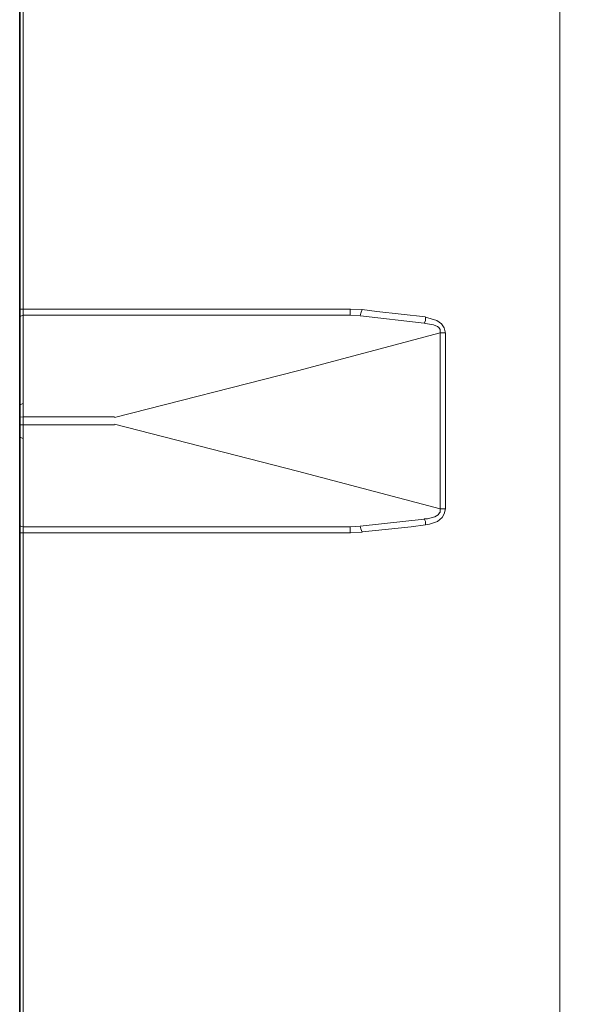
# Model space of a CAD drawing. Units: metres. Extents: x 113677 to 114960, y -30578 to -29798.
# Drawn here: x 113750 to 113751, y -30124 to -30123 of the extents above; entities that cross this region are included whole.
import ezdxf

# ---------------------------------------------------------------- set-up
doc = ezdxf.new("R2010")
doc.units = ezdxf.units.M
doc.header["$LTSCALE"] = 200
doc.layers.add('ANKRAJ', color=7, linetype='Continuous')

# ---------------------------------------------------------------- blocks, each defined once
blk = doc.blocks.new('HST3-UYGULAMA')
at = {"layer": 'ANKRAJ', "lineweight": 0}
for points, knots in [([(115352.3777, -30322.5809), (115352.3777, -30322.5809), (115352.3777, -30325.4451), (115352.3777, -30325.4451), (115352.3777, -30325.4451), (115352.3777, -30325.4451), (115352.4715, -30325.4451), (115352.4715, -30325.4451), (115352.4715, -30325.4451), (115352.4715, -30325.4451), (115352.7125, -30325.2599), (115352.7125, -30325.2599), (115352.7125, -30325.2599), (115352.7125, -30325.2599), (115353.013, -30325.2599), (115353.013, -30325.2599), (115353.013, -30325.2599), (115353.013, -30325.2599), (115353.013, -30328.9634), (115353.013, -30328.9634), (115353.013, -30328.9634), (115353.013, -30328.9634), (115353.6304, -30328.9634), (115353.6304, -30328.9634), (115353.6304, -30328.9634), (115353.6304, -30328.9634), (115353.6304, -30325.0979), (115353.6304, -30325.0979), (115353.6304, -30325.0979), (115353.6304, -30325.0979), (115353.8265, -30325.0538), (115353.8265, -30325.0538), (115353.8265, -30325.0538), (115353.8265, -30325.0538), (115354.1387, -30324.9829), (115354.1387, -30324.9829), (115354.1387, -30324.9829), (115354.1387, -30324.9829), (115353.5126, -30325.0429), (115353.5126, -30325.0429), (115353.5126, -30325.0429), (115353.5126, -30325.0429), (115353.6593, -30325.1163), (115353.6593, -30325.1163), (115353.6593, -30325.1163), (115353.6593, -30325.1163), (115353.6907, -30325.6416), (115353.6907, -30325.6416), (115353.6907, -30325.6416), (115353.6907, -30325.6416), (115353.8541, -30325.656), (115353.8541, -30325.656), (115353.8541, -30325.656), (115353.8541, -30325.656), (115353.8541, -30326.1362), (115353.8541, -30326.1362), (115353.8541, -30326.1362), (115353.8541, -30326.1362), (115354.4428, -30326.1302), (115354.4428, -30326.1302), (115354.4428, -30326.1302), (115354.4428, -30326.1302), (115354.4428, -30326.7976), (115354.4428, -30326.7976), (115354.4428, -30326.7976), (115354.4428, -30326.7976), (115356.9095, -30326.7976), (115356.9095, -30326.7976), (115356.9095, -30326.7976), (115356.9095, -30326.7976), (115356.9095, -30325.4617), (115356.9095, -30325.4617), (115356.9095, -30325.4617), (115356.9095, -30325.4617), (115356.914, -30324.6355), (115356.914, -30324.6355), (115356.914, -30324.6355), (115356.914, -30324.6355), (115356.914, -30324.5183), (115356.914, -30324.5183), (115356.914, -30324.5183), (115356.914, -30324.5183), (115354.7674, -30324.5183), (115354.7674, -30324.5183), (115354.7674, -30324.5183), (115354.7674, -30324.5183), (115354.4016, -30324.5035), (115354.4016, -30324.5035), (115354.4016, -30324.5035), (115354.4016, -30324.5035), (115354.3684, -30324.5282), (115354.3684, -30324.5282), (115354.3684, -30324.5282), (115354.3684, -30324.5282), (115354.7826, -30324.5046), (115354.7826, -30324.5046), (115354.7826, -30324.5046), (115354.7826, -30324.5046), (115354.7236, -30324.1603), (115354.7236, -30324.1603), (115354.7236, -30324.1603), (115354.7236, -30324.1603), (115354.7236, -30323.8089), (115354.7236, -30323.8089), (115354.7236, -30323.8089), (115354.7236, -30323.8089), (115354.5399, -30323.7913), (115354.5399, -30323.7913), (115354.5399, -30323.7913), (115354.5399, -30323.7913), (115354.4887, -30323.0081), (115354.4887, -30323.0081), (115354.4887, -30323.0081), (115354.4887, -30323.0081), (115354.2354, -30322.9982), (115354.2354, -30322.9982), (115354.2354, -30322.9982), (115354.2354, -30322.9982), (115354.1387, -30323.043), (115354.1387, -30323.043), (115354.1387, -30323.043), (115354.1387, -30323.043), (115353.8378, -30323.0349), (115353.8378, -30323.0349), (115353.8378, -30323.0349), (115353.8378, -30323.0349), (115353.7944, -30322.934), (115353.7944, -30322.934), (115353.7944, -30322.934), (115353.7944, -30322.934), (115353.569, -30322.8761), (115353.569, -30322.8761), (115353.569, -30322.8761), (115353.569, -30322.8761), (115353.3245, -30322.6892), (115353.3245, -30322.6892), (115353.3245, -30322.6892), (115353.3245, -30322.6892), (115353.1086, -30322.8003), (115353.1086, -30322.8003), (115353.1086, -30322.8003), (115353.1086, -30322.8003), (115352.8889, -30322.723), (115352.8889, -30322.723), (115352.8889, -30322.723), (115352.8889, -30322.723), (115352.7421, -30322.7195), (115352.7421, -30322.7195), (115352.7421, -30322.7195), (115352.7421, -30322.7195), (115352.3777, -30322.5809), (115352.3777, -30322.5809)], [0, 0, 0, 0, 0.025641, 0.025641, 0.025641, 0.025641, 0.051282, 0.051282, 0.051282, 0.051282, 0.076923, 0.076923, 0.076923, 0.076923, 0.102564, 0.102564, 0.102564, 0.102564, 0.128205, 0.128205, 0.128205, 0.128205, 0.153846, 0.153846, 0.153846, 0.153846, 0.179487, 0.179487, 0.179487, 0.179487, 0.205128, 0.205128, 0.205128, 0.205128, 0.230769, 0.230769, 0.230769, 0.230769, 0.25641, 0.25641, 0.25641, 0.25641, 0.282051, 0.282051, 0.282051, 0.282051, 0.307692, 0.307692, 0.307692, 0.307692, 0.333333, 0.333333, 0.333333, 0.333333, 0.358974, 0.358974, 0.358974, 0.358974, 0.384615, 0.384615, 0.384615, 0.384615, 0.410256, 0.410256, 0.410256, 0.410256, 0.435897, 0.435897, 0.435897, 0.435897, 0.461538, 0.461538, 0.461538, 0.461538, 0.487179, 0.487179, 0.487179, 0.487179, 0.512821, 0.512821, 0.512821, 0.512821, 0.538462, 0.538462, 0.538462, 0.538462, 0.564103, 0.564103, 0.564103, 0.564103, 0.589744, 0.589744, 0.589744, 0.589744, 0.615385, 0.615385, 0.615385, 0.615385, 0.641026, 0.641026, 0.641026, 0.641026, 0.666667, 0.666667, 0.666667, 0.666667, 0.692308, 0.692308, 0.692308, 0.692308, 0.717949, 0.717949, 0.717949, 0.717949, 0.74359, 0.74359, 0.74359, 0.74359, 0.769231, 0.769231, 0.769231, 0.769231, 0.794872, 0.794872, 0.794872, 0.794872, 0.820513, 0.820513, 0.820513, 0.820513, 0.846154, 0.846154, 0.846154, 0.846154, 0.871795, 0.871795, 0.871795, 0.871795, 0.897436, 0.897436, 0.897436, 0.897436, 0.923077, 0.923077, 0.923077, 0.923077, 0.948718, 0.948718, 0.948718, 0.948718, 1, 1, 1, 1]), ([(115352.3783, -30322.5778), (115352.3783, -30322.5778), (115352.3783, -30325.4554), (115352.3783, -30325.4554), (115352.3783, -30325.4554), (115352.3783, -30325.4554), (115352.4761, -30325.4554), (115352.4761, -30325.4554), (115352.4761, -30325.4554), (115352.4761, -30325.4554), (115352.7992, -30325.3026), (115352.7992, -30325.3026), (115352.7992, -30325.3026), (115352.7992, -30325.3026), (115352.8973, -30325.3224), (115352.8973, -30325.3224), (115352.8973, -30325.3224), (115352.8973, -30325.3224), (115353.1192, -30325.2448), (115353.1192, -30325.2448), (115353.1192, -30325.2448), (115353.1192, -30325.2448), (115353.2292, -30325.3178), (115353.2292, -30325.3178), (115353.2292, -30325.3178), (115353.2292, -30325.3178), (115353.2994, -30325.3178), (115353.2994, -30325.3178), (115353.2994, -30325.3178), (115353.2994, -30325.3178), (115353.5023, -30325.2681), (115353.5023, -30325.177), (115353.5023, -30325.177), (115353.5023, -30325.177), (115353.5023, -30322.8618), (115353.5023, -30322.8618), (115353.5023, -30322.8618), (115353.5023, -30322.8618), (115353.4388, -30322.7154), (115353.2617, -30322.7154), (115353.2617, -30322.7154), (115353.2617, -30322.7154), (115353.0543, -30322.8018), (115353.0543, -30322.8018), (115353.0543, -30322.8018), (115353.0543, -30322.8018), (115352.8973, -30322.7199), (115352.8973, -30322.7199), (115352.8973, -30322.7199), (115352.8973, -30322.7199), (115352.813, -30322.7415), (115352.813, -30322.7415), (115352.813, -30322.7415), (115352.813, -30322.7415), (115352.4754, -30322.5774), (115352.4754, -30322.5774), (115352.4754, -30322.5774), (115352.4754, -30322.5774), (115352.3783, -30322.5778), (115352.3783, -30322.5778)], [0, 0, 0, 0, 0.0625, 0.0625, 0.0625, 0.0625, 0.125, 0.125, 0.125, 0.125, 0.1875, 0.1875, 0.1875, 0.1875, 0.25, 0.25, 0.25, 0.25, 0.3125, 0.3125, 0.3125, 0.3125, 0.375, 0.375, 0.375, 0.375, 0.4375, 0.4375, 0.4375, 0.4375, 0.5, 0.5, 0.5, 0.5, 0.5625, 0.5625, 0.5625, 0.5625, 0.625, 0.625, 0.625, 0.625, 0.6875, 0.6875, 0.6875, 0.6875, 0.75, 0.75, 0.75, 0.75, 0.8125, 0.8125, 0.8125, 0.8125, 0.875, 0.875, 0.875, 0.875, 1, 1, 1, 1]), ([(115352.9409, -30322.7276), (115352.9409, -30322.7276), (115352.9409, -30322.7305), (115352.9409, -30322.7305), (115352.9409, -30322.7305), (115352.9409, -30322.7305), (115352.9409, -30322.7386), (115352.9409, -30322.7386), (115352.9409, -30322.7386), (115352.9409, -30322.7386), (115352.9409, -30322.7527), (115352.9409, -30322.7527), (115352.9409, -30322.7527), (115352.9409, -30322.7527), (115352.9409, -30322.7717), (115352.9409, -30322.7717), (115352.9409, -30322.7717), (115352.9409, -30322.7717), (115352.9409, -30322.7964), (115352.9409, -30322.7964), (115352.9409, -30322.7964), (115352.9409, -30322.7964), (115352.9409, -30322.8261), (115352.9409, -30322.8261), (115352.9409, -30322.8261), (115352.9409, -30322.8261), (115352.9409, -30322.8613), (115352.9409, -30322.8613), (115352.9409, -30322.8613), (115352.9409, -30322.8613), (115352.9409, -30322.9012), (115352.9409, -30322.9012), (115352.9409, -30322.9012), (115352.9409, -30322.9012), (115352.9409, -30322.9456), (115352.9409, -30322.9456), (115352.9409, -30322.9456), (115352.9409, -30322.9456), (115352.9409, -30322.995), (115352.9409, -30322.995), (115352.9409, -30322.995), (115352.9409, -30322.995), (115352.9409, -30323.0487), (115352.9409, -30323.0487), (115352.9409, -30323.0487), (115352.9409, -30323.0487), (115352.9409, -30323.1065), (115352.9409, -30323.1065), (115352.9409, -30323.1065), (115352.9409, -30323.1065), (115352.9409, -30323.1686), (115352.9409, -30323.1686), (115352.9409, -30323.1686), (115352.9409, -30323.1686), (115352.9409, -30323.2339), (115352.9409, -30323.2339), (115352.9409, -30323.2339), (115352.9409, -30323.2339), (115352.9409, -30323.3027), (115352.9409, -30323.3027), (115352.9409, -30323.3027), (115352.9409, -30323.3027), (115352.9409, -30323.3746), (115352.9409, -30323.3746), (115352.9409, -30323.3746), (115352.9409, -30323.3746), (115352.9409, -30323.4491), (115352.9409, -30323.4491), (115352.9409, -30323.4491), (115352.9409, -30323.4491), (115352.9409, -30323.5263), (115352.9409, -30323.5263), (115352.9409, -30323.5263), (115352.9409, -30323.5263), (115352.9409, -30323.6057), (115352.9409, -30323.6057), (115352.9409, -30323.6057), (115352.9409, -30323.6057), (115352.9409, -30323.6868), (115352.9409, -30323.6868), (115352.9409, -30323.6868), (115352.9409, -30323.6868), (115352.9409, -30323.7694), (115352.9409, -30323.7694), (115352.9409, -30323.7694), (115352.9409, -30323.7694), (115352.9409, -30323.853), (115352.9409, -30323.853), (115352.9409, -30323.853), (115352.9409, -30323.853), (115352.9409, -30323.9373), (115352.9409, -30323.9373), (115352.9409, -30323.9373), (115352.9409, -30323.9373), (115352.9409, -30324.022), (115352.9409, -30324.022), (115352.9409, -30324.022), (115352.9409, -30324.022), (115352.9409, -30324.107), (115352.9409, -30324.107), (115352.9409, -30324.107), (115352.9409, -30324.107), (115352.9409, -30324.191), (115352.9409, -30324.191), (115352.9409, -30324.191), (115352.9409, -30324.191), (115352.9409, -30324.2749), (115352.9409, -30324.2749), (115352.9409, -30324.2749), (115352.9409, -30324.2749), (115352.9409, -30324.3578), (115352.9409, -30324.3578), (115352.9409, -30324.3578), (115352.9409, -30324.3578), (115352.9409, -30324.4386), (115352.9409, -30324.4386), (115352.9409, -30324.4386), (115352.9409, -30324.4386), (115352.9409, -30324.5176), (115352.9409, -30324.5176), (115352.9409, -30324.5176), (115352.9409, -30324.5176), (115352.9409, -30324.5942), (115352.9409, -30324.5942), (115352.9409, -30324.5942), (115352.9409, -30324.5942), (115352.9409, -30324.6693), (115352.9409, -30324.6693), (115352.9409, -30324.6693), (115352.9409, -30324.6693), (115352.9409, -30324.7409), (115352.9409, -30324.7409), (115352.9409, -30324.7409), (115352.9409, -30324.7409), (115352.9409, -30324.8097), (115352.9409, -30324.8097), (115352.9409, -30324.8097), (115352.9409, -30324.8097), (115352.9409, -30324.8746), (115352.9409, -30324.8746), (115352.9409, -30324.8746), (115352.9409, -30324.8746), (115352.9409, -30324.9367), (115352.9409, -30324.9367), (115352.9409, -30324.9367), (115352.9409, -30324.9367), (115352.9409, -30324.9939), (115352.9409, -30324.9939), (115352.9409, -30324.9939), (115352.9409, -30324.9939), (115352.9409, -30325.0475), (115352.9409, -30325.0475), (115352.9409, -30325.0475), (115352.9409, -30325.0475), (115352.9409, -30325.0972), (115352.9409, -30325.0972), (115352.9409, -30325.0972), (115352.9409, -30325.0972), (115352.9409, -30325.142), (115352.9409, -30325.142), (115352.9409, -30325.142), (115352.9409, -30325.142), (115352.9409, -30325.1812), (115352.9409, -30325.1812), (115352.9409, -30325.1812), (115352.9409, -30325.1812), (115352.9409, -30325.2165), (115352.9409, -30325.2165), (115352.9409, -30325.2165), (115352.9409, -30325.2165), (115352.9409, -30325.2461), (115352.9409, -30325.2461), (115352.9409, -30325.2461), (115352.9409, -30325.2461), (115352.9409, -30325.2708), (115352.9409, -30325.2708), (115352.9409, -30325.2708), (115352.9409, -30325.2708), (115352.9409, -30325.2902), (115352.9409, -30325.2902), (115352.9409, -30325.2902), (115352.9409, -30325.2902), (115352.9409, -30325.304), (115352.9409, -30325.304), (115352.9409, -30325.304), (115352.9409, -30325.304), (115352.9409, -30325.3121), (115352.9409, -30325.3121), (115352.9409, -30325.3121), (115352.9409, -30325.3121), (115352.9409, -30325.3149), (115352.9409, -30325.3149)], [0, 0, 0, 0, 0.020408, 0.020408, 0.020408, 0.020408, 0.040816, 0.040816, 0.040816, 0.040816, 0.061224, 0.061224, 0.061224, 0.061224, 0.081633, 0.081633, 0.081633, 0.081633, 0.102041, 0.102041, 0.102041, 0.102041, 0.122449, 0.122449, 0.122449, 0.122449, 0.142857, 0.142857, 0.142857, 0.142857, 0.163265, 0.163265, 0.163265, 0.163265, 0.183673, 0.183673, 0.183673, 0.183673, 0.204082, 0.204082, 0.204082, 0.204082, 0.22449, 0.22449, 0.22449, 0.22449, 0.244898, 0.244898, 0.244898, 0.244898, 0.265306, 0.265306, 0.265306, 0.265306, 0.285714, 0.285714, 0.285714, 0.285714, 0.306122, 0.306122, 0.306122, 0.306122, 0.326531, 0.326531, 0.326531, 0.326531, 0.346939, 0.346939, 0.346939, 0.346939, 0.367347, 0.367347, 0.367347, 0.367347, 0.387755, 0.387755, 0.387755, 0.387755, 0.408163, 0.408163, 0.408163, 0.408163, 0.428571, 0.428571, 0.428571, 0.428571, 0.44898, 0.44898, 0.44898, 0.44898, 0.469388, 0.469388, 0.469388, 0.469388, 0.489796, 0.489796, 0.489796, 0.489796, 0.510204, 0.510204, 0.510204, 0.510204, 0.530612, 0.530612, 0.530612, 0.530612, 0.55102, 0.55102, 0.55102, 0.55102, 0.571429, 0.571429, 0.571429, 0.571429, 0.591837, 0.591837, 0.591837, 0.591837, 0.612245, 0.612245, 0.612245, 0.612245, 0.632653, 0.632653, 0.632653, 0.632653, 0.653061, 0.653061, 0.653061, 0.653061, 0.673469, 0.673469, 0.673469, 0.673469, 0.693878, 0.693878, 0.693878, 0.693878, 0.714286, 0.714286, 0.714286, 0.714286, 0.734694, 0.734694, 0.734694, 0.734694, 0.755102, 0.755102, 0.755102, 0.755102, 0.77551, 0.77551, 0.77551, 0.77551, 0.795918, 0.795918, 0.795918, 0.795918, 0.816327, 0.816327, 0.816327, 0.816327, 0.836735, 0.836735, 0.836735, 0.836735, 0.857143, 0.857143, 0.857143, 0.857143, 0.877551, 0.877551, 0.877551, 0.877551, 0.897959, 0.897959, 0.897959, 0.897959, 0.918367, 0.918367, 0.918367, 0.918367, 0.938776, 0.938776, 0.938776, 0.938776, 0.959184, 0.959184, 0.959184, 0.959184, 1, 1, 1, 1]), ([(115352.378, -30323.9059), (115352.378, -30323.9059), (115352.378, -30323.823), (115352.378, -30323.823), (115352.378, -30323.823), (115352.378, -30323.823), (115352.378, -30323.7411), (115352.378, -30323.7411), (115352.378, -30323.7411), (115352.378, -30323.7411), (115352.378, -30323.66), (115352.378, -30323.66), (115352.378, -30323.66), (115352.378, -30323.66), (115352.378, -30323.5813), (115352.378, -30323.5813), (115352.378, -30323.5813), (115352.378, -30323.5813), (115352.378, -30323.5037), (115352.378, -30323.5037), (115352.378, -30323.5037), (115352.378, -30323.5037), (115352.378, -30323.4289), (115352.378, -30323.4289), (115352.378, -30323.4289), (115352.378, -30323.4289), (115352.378, -30323.3566), (115352.378, -30323.3566), (115352.378, -30323.3566), (115352.378, -30323.3566), (115352.378, -30323.2875), (115352.378, -30323.2875), (115352.378, -30323.2875), (115352.378, -30323.2875), (115352.378, -30323.2211), (115352.378, -30323.2211), (115352.378, -30323.2211), (115352.378, -30323.2211), (115352.378, -30323.1587), (115352.378, -30323.1587), (115352.378, -30323.1587), (115352.378, -30323.1587), (115352.378, -30323.0998), (115352.378, -30323.0998), (115352.378, -30323.0998), (115352.378, -30323.0998), (115352.378, -30323.0447), (115352.378, -30323.0447), (115352.378, -30323.0447), (115352.378, -30323.0447), (115352.378, -30322.9939), (115352.378, -30322.9939), (115352.378, -30322.9939), (115352.378, -30322.9939), (115352.378, -30322.9477), (115352.378, -30322.9477), (115352.378, -30322.9477), (115352.378, -30322.9477), (115352.378, -30322.9065), (115352.378, -30322.9065), (115352.378, -30322.9065), (115352.378, -30322.9065), (115352.378, -30322.8694), (115352.378, -30322.8694), (115352.378, -30322.8694), (115352.378, -30322.8694), (115352.378, -30322.838), (115352.378, -30322.838), (115352.378, -30322.838), (115352.378, -30322.838), (115352.378, -30322.8116), (115352.378, -30322.8116), (115352.378, -30322.8116), (115352.378, -30322.8116), (115352.378, -30322.7904), (115352.378, -30322.7904), (115352.378, -30322.7904), (115352.378, -30322.7904), (115352.378, -30322.7745), (115352.378, -30322.7745), (115352.378, -30322.7745), (115352.378, -30322.7745), (115352.378, -30322.7643), (115352.378, -30322.7643)], [0, 0, 0, 0, 0.045455, 0.045455, 0.045455, 0.045455, 0.090909, 0.090909, 0.090909, 0.090909, 0.136364, 0.136364, 0.136364, 0.136364, 0.181818, 0.181818, 0.181818, 0.181818, 0.227273, 0.227273, 0.227273, 0.227273, 0.272727, 0.272727, 0.272727, 0.272727, 0.318182, 0.318182, 0.318182, 0.318182, 0.363636, 0.363636, 0.363636, 0.363636, 0.409091, 0.409091, 0.409091, 0.409091, 0.454545, 0.454545, 0.454545, 0.454545, 0.5, 0.5, 0.5, 0.5, 0.545455, 0.545455, 0.545455, 0.545455, 0.590909, 0.590909, 0.590909, 0.590909, 0.636364, 0.636364, 0.636364, 0.636364, 0.681818, 0.681818, 0.681818, 0.681818, 0.727273, 0.727273, 0.727273, 0.727273, 0.772727, 0.772727, 0.772727, 0.772727, 0.818182, 0.818182, 0.818182, 0.818182, 0.863636, 0.863636, 0.863636, 0.863636, 0.909091, 0.909091, 0.909091, 0.909091, 1, 1, 1, 1]), ([(115352.3815, -30322.76), (115352.3815, -30322.76), (115352.3815, -30322.7706), (115352.3815, -30322.7706), (115352.3815, -30322.7706), (115352.3815, -30322.7706), (115352.3815, -30322.7865), (115352.3815, -30322.7865), (115352.3815, -30322.7865), (115352.3815, -30322.7865), (115352.3815, -30322.8076), (115352.3815, -30322.8076), (115352.3815, -30322.8076), (115352.3815, -30322.8076), (115352.3815, -30322.8345), (115352.3815, -30322.8345), (115352.3815, -30322.8345), (115352.3815, -30322.8345), (115352.3815, -30322.8662), (115352.3815, -30322.8662), (115352.3815, -30322.8662), (115352.3815, -30322.8662), (115352.3815, -30322.9025), (115352.3815, -30322.9025), (115352.3815, -30322.9025), (115352.3815, -30322.9025), (115352.3815, -30322.9442), (115352.3815, -30322.9442), (115352.3815, -30322.9442), (115352.3815, -30322.9442), (115352.3815, -30322.9907), (115352.3815, -30322.9907), (115352.3815, -30322.9907), (115352.3815, -30322.9907), (115352.3815, -30323.0415), (115352.3815, -30323.0415), (115352.3815, -30323.0415), (115352.3815, -30323.0415), (115352.3815, -30323.0966), (115352.3815, -30323.0966), (115352.3815, -30323.0966), (115352.3815, -30323.0966), (115352.3815, -30323.1558), (115352.3815, -30323.1558), (115352.3815, -30323.1558), (115352.3815, -30323.1558), (115352.3815, -30323.2186), (115352.3815, -30323.2186), (115352.3815, -30323.2186), (115352.3815, -30323.2186), (115352.3815, -30323.2849), (115352.3815, -30323.2849), (115352.3815, -30323.2849), (115352.3815, -30323.2849), (115352.3815, -30323.3548), (115352.3815, -30323.3548), (115352.3815, -30323.3548), (115352.3815, -30323.3548), (115352.3815, -30323.4271), (115352.3815, -30323.4271), (115352.3815, -30323.4271), (115352.3815, -30323.4271), (115352.3815, -30323.5023), (115352.3815, -30323.5023), (115352.3815, -30323.5023), (115352.3815, -30323.5023), (115352.3815, -30323.5799), (115352.3815, -30323.5799), (115352.3815, -30323.5799), (115352.3815, -30323.5799), (115352.3815, -30323.6589), (115352.3815, -30323.6589), (115352.3815, -30323.6589), (115352.3815, -30323.6589), (115352.3815, -30323.74), (115352.3815, -30323.74), (115352.3815, -30323.74), (115352.3815, -30323.74), (115352.3815, -30323.8222), (115352.3815, -30323.8222), (115352.3815, -30323.8222), (115352.3815, -30323.8222), (115352.3815, -30323.9055), (115352.3815, -30323.9055)], [0, 0, 0, 0, 0.045455, 0.045455, 0.045455, 0.045455, 0.090909, 0.090909, 0.090909, 0.090909, 0.136364, 0.136364, 0.136364, 0.136364, 0.181818, 0.181818, 0.181818, 0.181818, 0.227273, 0.227273, 0.227273, 0.227273, 0.272727, 0.272727, 0.272727, 0.272727, 0.318182, 0.318182, 0.318182, 0.318182, 0.363636, 0.363636, 0.363636, 0.363636, 0.409091, 0.409091, 0.409091, 0.409091, 0.454545, 0.454545, 0.454545, 0.454545, 0.5, 0.5, 0.5, 0.5, 0.545455, 0.545455, 0.545455, 0.545455, 0.590909, 0.590909, 0.590909, 0.590909, 0.636364, 0.636364, 0.636364, 0.636364, 0.681818, 0.681818, 0.681818, 0.681818, 0.727273, 0.727273, 0.727273, 0.727273, 0.772727, 0.772727, 0.772727, 0.772727, 0.818182, 0.818182, 0.818182, 0.818182, 0.863636, 0.863636, 0.863636, 0.863636, 0.909091, 0.909091, 0.909091, 0.909091, 1, 1, 1, 1]), ([(115352.3815, -30323.9055), (115352.3815, -30323.9055), (115352.3786, -30323.9055), (115352.3786, -30323.9055), (115352.3786, -30323.9055), (115352.3786, -30323.9055), (115352.3779, -30323.9059), (115352.3779, -30323.9059)], [0, 0, 0, 0, 0.333333, 0.333333, 0.333333, 0.333333, 1, 1, 1, 1]), ([(115352.378, -30323.9152), (115352.378, -30323.9152), (115352.378, -30323.9109), (115352.378, -30323.9109), (115352.378, -30323.9109), (115352.378, -30323.9109), (115352.378, -30323.906), (115352.378, -30323.906)], [0, 0, 0, 0, 0.333333, 0.333333, 0.333333, 0.333333, 1, 1, 1, 1]), ([(115352.3815, -30323.9055), (115352.3815, -30323.9055), (115352.3815, -30323.909), (115352.3815, -30323.909), (115352.3815, -30323.909), (115352.3815, -30323.909), (115352.3815, -30323.9119), (115352.3815, -30323.9119)], [0, 0, 0, 0, 0.333333, 0.333333, 0.333333, 0.333333, 1, 1, 1, 1]), ([(115352.7225, -30323.9055), (115352.7225, -30323.9055), (115352.7225, -30323.909), (115352.7225, -30323.909), (115352.7225, -30323.909), (115352.7225, -30323.909), (115352.7225, -30323.9119), (115352.7225, -30323.9119)], [0, 0, 0, 0, 0.333333, 0.333333, 0.333333, 0.333333, 1, 1, 1, 1]), ([(115352.7349, -30323.9059), (115352.7349, -30323.9059), (115352.7335, -30323.9098), (115352.7335, -30323.9098), (115352.7335, -30323.9098), (115352.7335, -30323.9098), (115352.7328, -30323.9126), (115352.7328, -30323.9126)], [0, 0, 0, 0, 0.333333, 0.333333, 0.333333, 0.333333, 1, 1, 1, 1]), ([(115352.7349, -30323.9059), (115352.7349, -30323.9059), (115352.7501, -30323.908), (115352.7501, -30323.908), (115352.7501, -30323.908), (115352.7501, -30323.908), (115352.8009, -30323.9136), (115352.8009, -30323.9136)], [0, 0, 0, 0, 0.333333, 0.333333, 0.333333, 0.333333, 1, 1, 1, 1]), ([(115352.3815, -30323.9117), (115352.3815, -30323.9117), (115352.3786, -30323.9128), (115352.3786, -30323.9128), (115352.3786, -30323.9128), (115352.3786, -30323.9128), (115352.3779, -30323.9153), (115352.3779, -30323.9153)], [0, 0, 0, 0, 0.333333, 0.333333, 0.333333, 0.333333, 1, 1, 1, 1]), ([(115352.801, -30323.9138), (115352.801, -30323.9138), (115352.801, -30323.9177), (115352.801, -30323.9177), (115352.801, -30323.9177), (115352.801, -30323.9177), (115352.7996, -30323.9201), (115352.7996, -30323.9201)], [0, 0, 0, 0, 0.333333, 0.333333, 0.333333, 0.333333, 1, 1, 1, 1]), ([(115352.8162, -30323.9303), (115352.8162, -30323.9303), (115352.8162, -30323.9275), (115352.8162, -30323.9275), (115352.8162, -30323.9275), (115352.8162, -30323.9275), (115352.8162, -30323.9268), (115352.8162, -30323.9268), (115352.8162, -30323.9268), (115352.8162, -30323.9268), (115352.8148, -30323.9247), (115352.8148, -30323.9247), (115352.8148, -30323.9247), (115352.8148, -30323.9247), (115352.8134, -30323.9236), (115352.8134, -30323.9236), (115352.8134, -30323.9236), (115352.8134, -30323.9236), (115352.8092, -30323.9219), (115352.8092, -30323.9219), (115352.8092, -30323.9219), (115352.8092, -30323.9219), (115352.801, -30323.9204), (115352.801, -30323.9204), (115352.801, -30323.9204), (115352.801, -30323.9204), (115352.7996, -30323.9201), (115352.7996, -30323.9201)], [0, 0, 0, 0, 0.125, 0.125, 0.125, 0.125, 0.25, 0.25, 0.25, 0.25, 0.375, 0.375, 0.375, 0.375, 0.5, 0.5, 0.5, 0.5, 0.625, 0.625, 0.625, 0.625, 0.75, 0.75, 0.75, 0.75, 1, 1, 1, 1]), ([(115352.801, -30323.9138), (115352.801, -30323.9138), (115352.8127, -30323.9173), (115352.8127, -30323.9173), (115352.8127, -30323.9173), (115352.8127, -30323.9173), (115352.8176, -30323.9208), (115352.8176, -30323.9208), (115352.8176, -30323.9208), (115352.8176, -30323.9208), (115352.8204, -30323.9251), (115352.8204, -30323.9251), (115352.8204, -30323.9251), (115352.8204, -30323.9251), (115352.8219, -30323.9304), (115352.8219, -30323.9304)], [0, 0, 0, 0, 0.2, 0.2, 0.2, 0.2, 0.4, 0.4, 0.4, 0.4, 0.6, 0.6, 0.6, 0.6, 1, 1, 1, 1]), ([(115352.8162, -30323.9303), (115352.8162, -30323.9303), (115352.6673, -30323.9698), (115352.6673, -30323.9698), (115352.6673, -30323.9698), (115352.6673, -30323.9698), (115352.4765, -30324.0185), (115352.4765, -30324.0185)], [0, 0, 0, 0, 0.333333, 0.333333, 0.333333, 0.333333, 1, 1, 1, 1]), ([(115352.8217, -30323.9303), (115352.8217, -30323.9303), (115352.8189, -30323.9303), (115352.8189, -30323.9303), (115352.8189, -30323.9303), (115352.8189, -30323.9303), (115352.8161, -30323.9303), (115352.8161, -30323.9303)], [0, 0, 0, 0, 0.333333, 0.333333, 0.333333, 0.333333, 1, 1, 1, 1]), ([(115352.8162, -30324.1139), (115352.8162, -30324.1139), (115352.8162, -30324.0222), (115352.8162, -30324.0222), (115352.8162, -30324.0222), (115352.8162, -30324.0222), (115352.8162, -30323.9301), (115352.8162, -30323.9301)], [0, 0, 0, 0, 0.333333, 0.333333, 0.333333, 0.333333, 1, 1, 1, 1]), ([(115352.8217, -30323.9303), (115352.8217, -30323.9303), (115352.8217, -30324.022), (115352.8217, -30324.022), (115352.8217, -30324.022), (115352.8217, -30324.022), (115352.8217, -30324.1141), (115352.8217, -30324.1141)], [0, 0, 0, 0, 0.333333, 0.333333, 0.333333, 0.333333, 1, 1, 1, 1]), ([(115352.3815, -30324.0039), (115352.3815, -30324.0039), (115352.3786, -30324.0049), (115352.3786, -30324.0049), (115352.3786, -30324.0049), (115352.3786, -30324.0049), (115352.3779, -30324.0078), (115352.3779, -30324.0078)], [0, 0, 0, 0, 0.333333, 0.333333, 0.333333, 0.333333, 1, 1, 1, 1]), ([(115352.378, -30324.018), (115352.378, -30324.018), (115352.378, -30324.0116), (115352.378, -30324.0116), (115352.378, -30324.0116), (115352.378, -30324.0116), (115352.378, -30324.0078), (115352.378, -30324.0078)], [0, 0, 0, 0, 0.333333, 0.333333, 0.333333, 0.333333, 1, 1, 1, 1]), ([(115352.3815, -30324.0039), (115352.3815, -30324.0039), (115352.3815, -30324.0099), (115352.3815, -30324.0099), (115352.3815, -30324.0099), (115352.3815, -30324.0099), (115352.3815, -30324.0176), (115352.3815, -30324.0176)], [0, 0, 0, 0, 0.333333, 0.333333, 0.333333, 0.333333, 1, 1, 1, 1]), ([(115352.3815, -30324.0177), (115352.3815, -30324.0177), (115352.3786, -30324.018), (115352.3786, -30324.018), (115352.3786, -30324.018), (115352.3786, -30324.018), (115352.3779, -30324.018), (115352.3779, -30324.018)], [0, 0, 0, 0, 0.333333, 0.333333, 0.333333, 0.333333, 1, 1, 1, 1]), ([(115352.378, -30324.0263), (115352.378, -30324.0263), (115352.378, -30324.022), (115352.378, -30324.022), (115352.378, -30324.022), (115352.378, -30324.022), (115352.378, -30324.0182), (115352.378, -30324.0182)], [0, 0, 0, 0, 0.333333, 0.333333, 0.333333, 0.333333, 1, 1, 1, 1]), ([(115352.3815, -30324.0177), (115352.3815, -30324.0177), (115352.3815, -30324.0223), (115352.3815, -30324.0223), (115352.3815, -30324.0223), (115352.3815, -30324.0223), (115352.3815, -30324.0261), (115352.3815, -30324.0261)], [0, 0, 0, 0, 0.333333, 0.333333, 0.333333, 0.333333, 1, 1, 1, 1]), ([(115352.3815, -30324.0263), (115352.3815, -30324.0263), (115352.3786, -30324.0263), (115352.3786, -30324.0263), (115352.3786, -30324.0263), (115352.3786, -30324.0263), (115352.3779, -30324.0263), (115352.3779, -30324.0263)], [0, 0, 0, 0, 0.333333, 0.333333, 0.333333, 0.333333, 1, 1, 1, 1]), ([(115352.378, -30324.0366), (115352.378, -30324.0366), (115352.378, -30324.0324), (115352.378, -30324.0324), (115352.378, -30324.0324), (115352.378, -30324.0324), (115352.378, -30324.0264), (115352.378, -30324.0264)], [0, 0, 0, 0, 0.333333, 0.333333, 0.333333, 0.333333, 1, 1, 1, 1]), ([(115352.3815, -30324.0263), (115352.3815, -30324.0263), (115352.3815, -30324.0344), (115352.3815, -30324.0344), (115352.3815, -30324.0344), (115352.3815, -30324.0344), (115352.3815, -30324.0404), (115352.3815, -30324.0404)], [0, 0, 0, 0, 0.333333, 0.333333, 0.333333, 0.333333, 1, 1, 1, 1]), ([(115352.4765, -30324.0256), (115352.4765, -30324.0256), (115352.6674, -30324.0746), (115352.6674, -30324.0746), (115352.6674, -30324.0746), (115352.6674, -30324.0746), (115352.8162, -30324.1138), (115352.8162, -30324.1138)], [0, 0, 0, 0, 0.333333, 0.333333, 0.333333, 0.333333, 1, 1, 1, 1]), ([(115352.3815, -30324.0404), (115352.3815, -30324.0404), (115352.3786, -30324.0393), (115352.3786, -30324.0393), (115352.3786, -30324.0393), (115352.3786, -30324.0393), (115352.3779, -30324.0365), (115352.3779, -30324.0365)], [0, 0, 0, 0, 0.333333, 0.333333, 0.333333, 0.333333, 1, 1, 1, 1]), ([(115352.7997, -30324.1243), (115352.7997, -30324.1243), (115352.8032, -30324.1243), (115352.8032, -30324.1243), (115352.8032, -30324.1243), (115352.8032, -30324.1243), (115352.8106, -30324.1222), (115352.8106, -30324.1222), (115352.8106, -30324.1222), (115352.8106, -30324.1222), (115352.8141, -30324.12), (115352.8141, -30324.12), (115352.8141, -30324.12), (115352.8141, -30324.12), (115352.8155, -30324.1179), (115352.8155, -30324.1179), (115352.8155, -30324.1179), (115352.8155, -30324.1179), (115352.8162, -30324.1172), (115352.8162, -30324.1172), (115352.8162, -30324.1172), (115352.8162, -30324.1172), (115352.8162, -30324.1148), (115352.8162, -30324.1148), (115352.8162, -30324.1148), (115352.8162, -30324.1148), (115352.8162, -30324.114), (115352.8162, -30324.114)], [0, 0, 0, 0, 0.125, 0.125, 0.125, 0.125, 0.25, 0.25, 0.25, 0.25, 0.375, 0.375, 0.375, 0.375, 0.5, 0.5, 0.5, 0.5, 0.625, 0.625, 0.625, 0.625, 0.75, 0.75, 0.75, 0.75, 1, 1, 1, 1]), ([(115352.8217, -30324.1139), (115352.8217, -30324.1139), (115352.8203, -30324.1189), (115352.8203, -30324.1189), (115352.8203, -30324.1189), (115352.8203, -30324.1189), (115352.8182, -30324.1228), (115352.8182, -30324.1228), (115352.8182, -30324.1228), (115352.8182, -30324.1228), (115352.8136, -30324.127), (115352.8136, -30324.127), (115352.8136, -30324.127), (115352.8136, -30324.127), (115352.8051, -30324.1298), (115352.8051, -30324.1298), (115352.8051, -30324.1298), (115352.8051, -30324.1298), (115352.8009, -30324.1305), (115352.8009, -30324.1305)], [0, 0, 0, 0, 0.166667, 0.166667, 0.166667, 0.166667, 0.333333, 0.333333, 0.333333, 0.333333, 0.5, 0.5, 0.5, 0.5, 0.666667, 0.666667, 0.666667, 0.666667, 1, 1, 1, 1]), ([(115352.8217, -30324.1139), (115352.8217, -30324.1139), (115352.8189, -30324.1139), (115352.8189, -30324.1139), (115352.8189, -30324.1139), (115352.8189, -30324.1139), (115352.8161, -30324.1139), (115352.8161, -30324.1139)], [0, 0, 0, 0, 0.333333, 0.333333, 0.333333, 0.333333, 1, 1, 1, 1]), ([(115352.801, -30324.1305), (115352.801, -30324.1305), (115352.801, -30324.127), (115352.801, -30324.127), (115352.801, -30324.127), (115352.801, -30324.127), (115352.7996, -30324.1241), (115352.7996, -30324.1241)], [0, 0, 0, 0, 0.333333, 0.333333, 0.333333, 0.333333, 1, 1, 1, 1]), ([(115352.3815, -30324.1326), (115352.3815, -30324.1326), (115352.3786, -30324.1319), (115352.3786, -30324.1319), (115352.3786, -30324.1319), (115352.3786, -30324.1319), (115352.3779, -30324.129), (115352.3779, -30324.129)], [0, 0, 0, 0, 0.333333, 0.333333, 0.333333, 0.333333, 1, 1, 1, 1]), ([(115352.378, -30324.1387), (115352.378, -30324.1387), (115352.378, -30324.1331), (115352.378, -30324.1331), (115352.378, -30324.1331), (115352.378, -30324.1331), (115352.378, -30324.1292), (115352.378, -30324.1292)], [0, 0, 0, 0, 0.333333, 0.333333, 0.333333, 0.333333, 1, 1, 1, 1]), ([(115352.3815, -30324.1326), (115352.3815, -30324.1326), (115352.3815, -30324.1354), (115352.3815, -30324.1354), (115352.3815, -30324.1354), (115352.3815, -30324.1354), (115352.3815, -30324.1389), (115352.3815, -30324.1389)], [0, 0, 0, 0, 0.333333, 0.333333, 0.333333, 0.333333, 1, 1, 1, 1]), ([(115352.7225, -30324.1326), (115352.7225, -30324.1326), (115352.7225, -30324.1354), (115352.7225, -30324.1354), (115352.7225, -30324.1354), (115352.7225, -30324.1354), (115352.7225, -30324.1389), (115352.7225, -30324.1389)], [0, 0, 0, 0, 0.333333, 0.333333, 0.333333, 0.333333, 1, 1, 1, 1]), ([(115352.7349, -30324.1381), (115352.7349, -30324.1381), (115352.7335, -30324.1345), (115352.7335, -30324.1345), (115352.7335, -30324.1345), (115352.7335, -30324.1345), (115352.7328, -30324.1317), (115352.7328, -30324.1317)], [0, 0, 0, 0, 0.333333, 0.333333, 0.333333, 0.333333, 1, 1, 1, 1]), ([(115352.801, -30324.1305), (115352.801, -30324.1305), (115352.7859, -30324.1326), (115352.7859, -30324.1326), (115352.7859, -30324.1326), (115352.7859, -30324.1326), (115352.7351, -30324.1379), (115352.7351, -30324.1379)], [0, 0, 0, 0, 0.333333, 0.333333, 0.333333, 0.333333, 1, 1, 1, 1]), ([(115352.3815, -30324.1387), (115352.3815, -30324.1387), (115352.3786, -30324.1387), (115352.3786, -30324.1387), (115352.3786, -30324.1387), (115352.3786, -30324.1387), (115352.3779, -30324.1387), (115352.3779, -30324.1387)], [0, 0, 0, 0, 0.333333, 0.333333, 0.333333, 0.333333, 1, 1, 1, 1]), ([(115352.378, -30325.2784), (115352.378, -30325.2784), (115352.378, -30325.2682), (115352.378, -30325.2682), (115352.378, -30325.2682), (115352.378, -30325.2682), (115352.378, -30325.2523), (115352.378, -30325.2523), (115352.378, -30325.2523), (115352.378, -30325.2523), (115352.378, -30325.2308), (115352.378, -30325.2308), (115352.378, -30325.2308), (115352.378, -30325.2308), (115352.378, -30325.2047), (115352.378, -30325.2047), (115352.378, -30325.2047), (115352.378, -30325.2047), (115352.378, -30325.1729), (115352.378, -30325.1729), (115352.378, -30325.1729), (115352.378, -30325.1729), (115352.378, -30325.1366), (115352.378, -30325.1366), (115352.378, -30325.1366), (115352.378, -30325.1366), (115352.378, -30325.0949), (115352.378, -30325.0949), (115352.378, -30325.0949), (115352.378, -30325.0949), (115352.378, -30325.0491), (115352.378, -30325.0491), (115352.378, -30325.0491), (115352.378, -30325.0491), (115352.378, -30324.9979), (115352.378, -30324.9979), (115352.378, -30324.9979), (115352.378, -30324.9979), (115352.378, -30324.9436), (115352.378, -30324.9436), (115352.378, -30324.9436), (115352.378, -30324.9436), (115352.378, -30324.885), (115352.378, -30324.885), (115352.378, -30324.885), (115352.378, -30324.885), (115352.378, -30324.8222), (115352.378, -30324.8222), (115352.378, -30324.8222), (115352.378, -30324.8222), (115352.378, -30324.7563), (115352.378, -30324.7563), (115352.378, -30324.7563), (115352.378, -30324.7563), (115352.378, -30324.6871), (115352.378, -30324.6871), (115352.378, -30324.6871), (115352.378, -30324.6871), (115352.378, -30324.6148), (115352.378, -30324.6148), (115352.378, -30324.6148), (115352.378, -30324.6148), (115352.378, -30324.5404), (115352.378, -30324.5404), (115352.378, -30324.5404), (115352.378, -30324.5404), (115352.378, -30324.4631), (115352.378, -30324.4631), (115352.378, -30324.4631), (115352.378, -30324.4631), (115352.378, -30324.3841), (115352.378, -30324.3841), (115352.378, -30324.3841), (115352.378, -30324.3841), (115352.378, -30324.3026), (115352.378, -30324.3026), (115352.378, -30324.3026), (115352.378, -30324.3026), (115352.378, -30324.2215), (115352.378, -30324.2215), (115352.378, -30324.2215), (115352.378, -30324.2215), (115352.378, -30324.1389), (115352.378, -30324.1389)], [0, 0, 0, 0, 0.045455, 0.045455, 0.045455, 0.045455, 0.090909, 0.090909, 0.090909, 0.090909, 0.136364, 0.136364, 0.136364, 0.136364, 0.181818, 0.181818, 0.181818, 0.181818, 0.227273, 0.227273, 0.227273, 0.227273, 0.272727, 0.272727, 0.272727, 0.272727, 0.318182, 0.318182, 0.318182, 0.318182, 0.363636, 0.363636, 0.363636, 0.363636, 0.409091, 0.409091, 0.409091, 0.409091, 0.454545, 0.454545, 0.454545, 0.454545, 0.5, 0.5, 0.5, 0.5, 0.545455, 0.545455, 0.545455, 0.545455, 0.590909, 0.590909, 0.590909, 0.590909, 0.636364, 0.636364, 0.636364, 0.636364, 0.681818, 0.681818, 0.681818, 0.681818, 0.727273, 0.727273, 0.727273, 0.727273, 0.772727, 0.772727, 0.772727, 0.772727, 0.818182, 0.818182, 0.818182, 0.818182, 0.863636, 0.863636, 0.863636, 0.863636, 0.909091, 0.909091, 0.909091, 0.909091, 1, 1, 1, 1]), ([(115352.3815, -30324.1387), (115352.3815, -30324.1387), (115352.3815, -30324.2213), (115352.3815, -30324.2213), (115352.3815, -30324.2213), (115352.3815, -30324.2213), (115352.3815, -30324.3042), (115352.3815, -30324.3042), (115352.3815, -30324.3042), (115352.3815, -30324.3042), (115352.3815, -30324.3853), (115352.3815, -30324.3853), (115352.3815, -30324.3853), (115352.3815, -30324.3853), (115352.3815, -30324.4647), (115352.3815, -30324.4647), (115352.3815, -30324.4647), (115352.3815, -30324.4647), (115352.3815, -30324.542), (115352.3815, -30324.542), (115352.3815, -30324.542), (115352.3815, -30324.542), (115352.3815, -30324.6164), (115352.3815, -30324.6164), (115352.3815, -30324.6164), (115352.3815, -30324.6164), (115352.3815, -30324.6887), (115352.3815, -30324.6887), (115352.3815, -30324.6887), (115352.3815, -30324.6887), (115352.3815, -30324.7582), (115352.3815, -30324.7582), (115352.3815, -30324.7582), (115352.3815, -30324.7582), (115352.3815, -30324.8249), (115352.3815, -30324.8249), (115352.3815, -30324.8249), (115352.3815, -30324.8249), (115352.3815, -30324.8877), (115352.3815, -30324.8877), (115352.3815, -30324.8877), (115352.3815, -30324.8877), (115352.3815, -30324.9462), (115352.3815, -30324.9462), (115352.3815, -30324.9462), (115352.3815, -30324.9462), (115352.3815, -30325.0013), (115352.3815, -30325.0013), (115352.3815, -30325.0013), (115352.3815, -30325.0013), (115352.3815, -30325.0524), (115352.3815, -30325.0524), (115352.3815, -30325.0524), (115352.3815, -30325.0524), (115352.3815, -30325.0986), (115352.3815, -30325.0986), (115352.3815, -30325.0986), (115352.3815, -30325.0986), (115352.3815, -30325.1399), (115352.3815, -30325.1399), (115352.3815, -30325.1399), (115352.3815, -30325.1399), (115352.3815, -30325.1763), (115352.3815, -30325.1763), (115352.3815, -30325.1763), (115352.3815, -30325.1763), (115352.3815, -30325.208), (115352.3815, -30325.208), (115352.3815, -30325.208), (115352.3815, -30325.208), (115352.3815, -30325.2348), (115352.3815, -30325.2348), (115352.3815, -30325.2348), (115352.3815, -30325.2348), (115352.3815, -30325.2563), (115352.3815, -30325.2563), (115352.3815, -30325.2563), (115352.3815, -30325.2563), (115352.3815, -30325.2722), (115352.3815, -30325.2722), (115352.3815, -30325.2722), (115352.3815, -30325.2722), (115352.3815, -30325.2824), (115352.3815, -30325.2824)], [0, 0, 0, 0, 0.045455, 0.045455, 0.045455, 0.045455, 0.090909, 0.090909, 0.090909, 0.090909, 0.136364, 0.136364, 0.136364, 0.136364, 0.181818, 0.181818, 0.181818, 0.181818, 0.227273, 0.227273, 0.227273, 0.227273, 0.272727, 0.272727, 0.272727, 0.272727, 0.318182, 0.318182, 0.318182, 0.318182, 0.363636, 0.363636, 0.363636, 0.363636, 0.409091, 0.409091, 0.409091, 0.409091, 0.454545, 0.454545, 0.454545, 0.454545, 0.5, 0.5, 0.5, 0.5, 0.545455, 0.545455, 0.545455, 0.545455, 0.590909, 0.590909, 0.590909, 0.590909, 0.636364, 0.636364, 0.636364, 0.636364, 0.681818, 0.681818, 0.681818, 0.681818, 0.727273, 0.727273, 0.727273, 0.727273, 0.772727, 0.772727, 0.772727, 0.772727, 0.818182, 0.818182, 0.818182, 0.818182, 0.863636, 0.863636, 0.863636, 0.863636, 0.909091, 0.909091, 0.909091, 0.909091, 1, 1, 1, 1])]:
    blk.add_open_spline(points, degree=3, knots=knots, dxfattribs=at)
for points in [[(115352.3815, -30323.9055), (115352.3815, -30323.9055), (115352.7226, -30323.9055), (115352.7226, -30323.9055)], [(115352.7225, -30323.9055), (115352.7225, -30323.9055), (115352.7349, -30323.9059), (115352.7349, -30323.9059)], [(115352.378, -30324.0076), (115352.378, -30324.0076), (115352.378, -30323.9152), (115352.378, -30323.9152)], [(115352.7225, -30323.9117), (115352.7225, -30323.9117), (115352.3814, -30323.9117), (115352.3814, -30323.9117)], [(115352.3815, -30323.9117), (115352.3815, -30323.9117), (115352.3815, -30324.0038), (115352.3815, -30324.0038)], [(115352.7329, -30323.9124), (115352.7329, -30323.9124), (115352.7226, -30323.9117), (115352.7226, -30323.9117)], [(115352.7997, -30323.92), (115352.7997, -30323.92), (115352.733, -30323.9126), (115352.733, -30323.9126)], [(115352.4765, -30324.0177), (115352.4765, -30324.0177), (115352.3813, -30324.0177), (115352.3813, -30324.0177)], [(115352.3815, -30324.0263), (115352.3815, -30324.0263), (115352.4767, -30324.0263), (115352.4767, -30324.0263)], [(115352.378, -30324.1291), (115352.378, -30324.1291), (115352.378, -30324.0367), (115352.378, -30324.0367)], [(115352.3815, -30324.0404), (115352.3815, -30324.0404), (115352.3815, -30324.1325), (115352.3815, -30324.1325)], [(115352.7329, -30324.1319), (115352.7329, -30324.1319), (115352.7995, -30324.1245), (115352.7995, -30324.1245)], [(115352.3815, -30324.1326), (115352.3815, -30324.1326), (115352.7226, -30324.1326), (115352.7226, -30324.1326)], [(115352.7225, -30324.1326), (115352.7225, -30324.1326), (115352.7327, -30324.1319), (115352.7327, -30324.1319)], [(115352.7225, -30324.1387), (115352.7225, -30324.1387), (115352.3814, -30324.1387), (115352.3814, -30324.1387)], [(115352.7349, -30324.1381), (115352.7349, -30324.1381), (115352.7226, -30324.1388), (115352.7226, -30324.1388)]]:
    blk.add_open_spline(points, degree=3, dxfattribs=at)

msp = doc.modelspace()

# ---------------------------------------------------------------- block references
at = {"layer": 'ANKRAJ'}
msp.add_blockref('HST3-UYGULAMA', (-1602.0907, 200.5734), dxfattribs=at)

doc.saveas('drawing.dxf')
